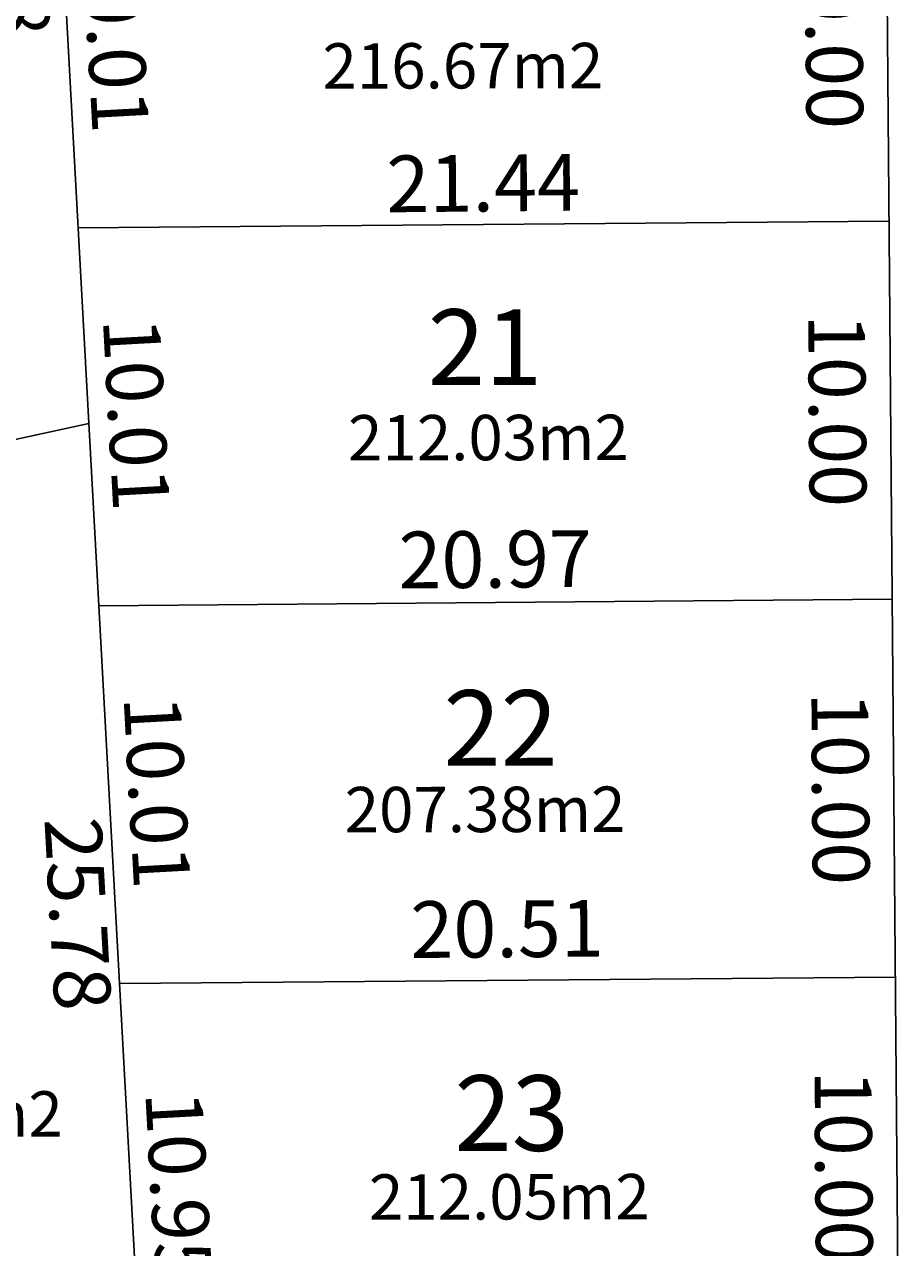
# Model space of a CAD drawing. Extents: x 21899 to 23166, y 14341 to 14941.
# Drawn here: x 22267 to 22291, y 14478 to 14511 of the extents above; entities that cross this region are included whole.
import ezdxf

# ---------------------------------------------------------------- set-up
doc = ezdxf.new("R2010")
doc.units = 0
doc.header["$MEASUREMENT"] = 0
doc.layers.get('0').update_dxf_attribs({"linetype": 'CONTINUOUS'})
doc.layers.get('DEFPOINTS').update_dxf_attribs({"linetype": 'CONTINUOUS'})
doc.layers.add('ESPEC', color=7, linetype='CONTINUOUS')
doc.layers.add('LOTE', color=6, linetype='CONTINUOUS')
doc.styles.add('REGUA100', font='simplex', dxfattribs={"height": 2})
doc.styles.add('REGUA60', font='txt', dxfattribs={"height": 1.2})
doc.styles.add('REGUA80', font='txt', dxfattribs={"height": 1.5})
doc.dimstyles.get("Standard").update_dxf_attribs({"dimtxt": 0.18, "dimasz": 0.18, "dimexe": 0.18, "dimexo": 0.0625, "dimgap": 0.09, "dimtad": 0, "dimtih": 1, "dimtoh": 1, "dimdec": 4, "dimzin": 0, "dimdsep": 46, "dimtxsty": 'Standard', "dimcen": 0.09, "dimadec": 0, "dimazin": 0, "dimtfac": 1, "dimtdec": 4, "dimtofl": 0, "dimtmove": 0, "dimatfit": 0, "dimfxl": 0, "dimtolj": 1, "dimtzin": 0, "dimarcsym": 0})

# ---------------------------------------------------------------- blocks, each defined once
blk = doc.blocks.new('*D16')
at = {"layer": 'DEFPOINTS', "color": 0, "linetype": 'ByBlock'}
for p in [(22263.636, 14525.883), (22265.049, 14500.146), (22263.017, 14500.034)]:
    blk.add_point(p, dxfattribs=at)
at = {"color": 0, "linetype": 'ByBlock', "insert": (22263.149, 14512.949), "char_height": 1.5, "attachment_point": 5, "rotation": 273.1413, "style": 'REGUA80'}
blk.add_mtext('\\A1;25.78', dxfattribs=at)
blk = doc.blocks.new('*D48')
at = {"layer": 'DEFPOINTS', "color": 0, "linetype": 'ByBlock'}
for p in [(22265.249, 14500.11), (22264.629, 14474.262), (22266.661, 14474.373)]:
    blk.add_point(p, dxfattribs=at)
at = {"color": 0, "linetype": 'ByBlock', "insert": (22264.762, 14487.176), "char_height": 1.5, "attachment_point": 5, "rotation": 273.1413, "style": 'REGUA80'}
blk.add_mtext('\\A1;25.78', dxfattribs=at)
blk = doc.blocks.new('*D165')
at = {"layer": 'DEFPOINTS', "color": 0, "linetype": 'ByBlock'}
for p in [(22265.049, 14500.146), (22255.152, 14497.992), (22265.507, 14498.037)]:
    blk.add_point(p, dxfattribs=at)
at = {"color": 0, "linetype": 'ByBlock', "insert": (22260.38, 14497.781), "char_height": 1.5, "attachment_point": 5, "rotation": 12.2757, "style": 'REGUA80'}
blk.add_mtext('\\A1;10.13', dxfattribs=at)
blk = doc.blocks.new('*D173')
at = {"layer": 'DEFPOINTS', "color": 0, "linetype": 'ByBlock'}
for p in [(22286.362, 14486.024), (22286.367, 14485.505), (22265.861, 14485.333)]:
    blk.add_point(p, dxfattribs=at)
at = {"color": 0, "linetype": 'ByBlock', "insert": (22276.103, 14486.778), "char_height": 1.5, "attachment_point": 5, "rotation": 0.4816, "style": 'REGUA80'}
blk.add_mtext('\\A1;20.51', dxfattribs=at)
blk = doc.blocks.new('*D174')
at = {"layer": 'DEFPOINTS', "color": 0, "linetype": 'ByBlock'}
for p in [(22286.28, 14495.804), (22265.313, 14495.329), (22286.283, 14495.505)]:
    blk.add_point(p, dxfattribs=at)
at = {"color": 0, "linetype": 'ByBlock', "insert": (22275.788, 14496.555), "char_height": 1.5, "attachment_point": 5, "rotation": 0.4816, "style": 'REGUA80'}
blk.add_mtext('\\A1;20.97', dxfattribs=at)
blk = doc.blocks.new('*D175')
at = {"layer": 'DEFPOINTS', "color": 0, "linetype": 'ByBlock'}
for p in [(22286.197, 14505.756), (22264.764, 14505.324), (22286.199, 14505.505)]:
    blk.add_point(p, dxfattribs=at)
at = {"color": 0, "linetype": 'ByBlock', "insert": (22275.472, 14506.506), "char_height": 1.5, "attachment_point": 5, "rotation": 0.4816, "style": 'REGUA80'}
blk.add_mtext('\\A1;21.44', dxfattribs=at)
blk = doc.blocks.new('*D177')
at = {"layer": 'DEFPOINTS', "color": 0, "linetype": 'ByBlock'}
for p in [(22265.861, 14485.333), (22266.461, 14474.409), (22266.889, 14474.432)]:
    blk.add_point(p, dxfattribs=at)
at = {"color": 0, "linetype": 'ByBlock', "insert": (22267.428, 14479.94), "char_height": 1.5, "attachment_point": 5, "rotation": 273.1413, "style": 'REGUA80'}
blk.add_mtext('\\A1;10.95', dxfattribs=at)
blk = doc.blocks.new('*D178')
at = {"layer": 'DEFPOINTS', "color": 0, "linetype": 'ByBlock'}
for p in [(22265.313, 14495.329), (22265.861, 14485.333), (22266.29, 14485.356)]:
    blk.add_point(p, dxfattribs=at)
at = {"color": 0, "linetype": 'ByBlock', "insert": (22266.854, 14490.4), "char_height": 1.5, "attachment_point": 5, "rotation": 273.1413, "style": 'REGUA80'}
blk.add_mtext('\\A1;10.01', dxfattribs=at)
blk = doc.blocks.new('*D179')
at = {"layer": 'DEFPOINTS', "color": 0, "linetype": 'ByBlock'}
for p in [(22264.764, 14505.324), (22265.313, 14495.329), (22265.741, 14495.352)]:
    blk.add_point(p, dxfattribs=at)
at = {"color": 0, "linetype": 'ByBlock', "insert": (22266.306, 14500.396), "char_height": 1.5, "attachment_point": 5, "rotation": 273.1413, "style": 'REGUA80'}
blk.add_mtext('\\A1;10.01', dxfattribs=at)
blk = doc.blocks.new('*D180')
at = {"layer": 'DEFPOINTS', "color": 0, "linetype": 'ByBlock'}
for p in [(22264.216, 14515.32), (22264.764, 14505.324), (22265.193, 14505.348)]:
    blk.add_point(p, dxfattribs=at)
at = {"color": 0, "linetype": 'ByBlock', "insert": (22265.757, 14510.392), "char_height": 1.5, "attachment_point": 5, "rotation": 273.1413, "style": 'REGUA80'}
blk.add_mtext('\\A1;10.01', dxfattribs=at)
blk = doc.blocks.new('*D181')
at = {"layer": 'DEFPOINTS', "color": 0, "linetype": 'ByBlock'}
for p in [(22286.367, 14485.505), (22284.205, 14475.487), (22286.451, 14475.506)]:
    blk.add_point(p, dxfattribs=at)
at = {"color": 0, "linetype": 'ByBlock', "insert": (22285.003, 14480.494), "char_height": 1.5, "attachment_point": 5, "rotation": 270.4816, "style": 'REGUA80'}
blk.add_mtext('\\A1;10.00', dxfattribs=at)
blk = doc.blocks.new('*D182')
at = {"layer": 'DEFPOINTS', "color": 0, "linetype": 'ByBlock'}
for p in [(22286.283, 14495.505), (22284.121, 14485.486), (22286.367, 14485.505)]:
    blk.add_point(p, dxfattribs=at)
at = {"color": 0, "linetype": 'ByBlock', "insert": (22284.919, 14490.493), "char_height": 1.5, "attachment_point": 5, "rotation": 270.4816, "style": 'REGUA80'}
blk.add_mtext('\\A1;10.00', dxfattribs=at)
blk = doc.blocks.new('*D183')
at = {"layer": 'DEFPOINTS', "color": 0, "linetype": 'ByBlock'}
for p in [(22286.199, 14505.505), (22284.037, 14495.486), (22286.283, 14495.505)]:
    blk.add_point(p, dxfattribs=at)
at = {"color": 0, "linetype": 'ByBlock', "insert": (22284.835, 14500.493), "char_height": 1.5, "attachment_point": 5, "rotation": 270.4816, "style": 'REGUA80'}
blk.add_mtext('\\A1;10.00', dxfattribs=at)
blk = doc.blocks.new('*D184')
at = {"layer": 'DEFPOINTS', "color": 0, "linetype": 'ByBlock'}
for p in [(22286.115, 14515.504), (22283.953, 14505.486), (22286.199, 14505.505)]:
    blk.add_point(p, dxfattribs=at)
at = {"color": 0, "linetype": 'ByBlock', "insert": (22284.75, 14510.493), "char_height": 1.5, "attachment_point": 5, "rotation": 270.4816, "style": 'REGUA80'}
blk.add_mtext('\\A1;10.00', dxfattribs=at)

msp = doc.modelspace()

# ---------------------------------------------------------------- linework, layer by layer
at = {"layer": 'LOTE', "linetype": 'CONTINUOUS'}
for p, q in [((22290.545, 14475.506), (22290.05, 14534.437)), ((22270.555, 14474.409), (22267.73, 14525.883)), ((22268.858, 14505.324), (22290.293, 14505.505)), ((22170.451, 14478.672), (22269.143, 14500.146)), ((22269.407, 14495.329), (22290.377, 14495.505)), ((22269.956, 14485.333), (22290.461, 14485.505))]:
    msp.add_line(p, q, dxfattribs=at)

# ---------------------------------------------------------------- texts
at = {"layer": 'ESPEC', "style": 'REGUA60'}
for s, p in [('216.67m2', (22275.319, 14509.006)), ('212.03m2', (22275.995, 14499.17)), ('207.38m2', (22275.906, 14489.333)), ('249.72m2', (22261.032, 14481.272)), ('212.05m2', (22276.548, 14479.085))]:
    msp.add_text(s, height=1.2, rotation=0.0892, dxfattribs=at).set_placement(p)
at = {"layer": 'ESPEC', "style": 'REGUA100'}
for s, p in [('21', (22278.102, 14501.169)), ('22', (22278.514, 14491.093)), ('23', (22278.805, 14480.906))]:
    msp.add_text(s, height=2, dxfattribs=at).set_placement(p)

# ---------------------------------------------------------------- dimensions: what is measured, and where the dimension line sits
at = {"linetype": 'CONTINUOUS'}
for p1, p2, distance, picture, middle in [((22267.73, 14525.883), (22269.143, 14500.146), -2.035, '*D16', (22267.243, 14512.949)), ((22268.858, 14505.324), (22290.293, 14505.505), 0.251, '*D175', (22279.566, 14506.506)), ((22269.343, 14500.11), (22270.755, 14474.373), -2.035, '*D48', (22268.856, 14487.176)), ((22269.407, 14495.329), (22290.377, 14495.505), 0.299, '*D174', (22279.882, 14496.555)), ((22269.956, 14485.333), (22290.461, 14485.505), 0.519, '*D173', (22280.197, 14486.778))]:
    dim = msp.add_aligned_dim(p1=p1, p2=p2, distance=distance, dimstyle='Standard', override={"dimtad": 1, "dimtih": 0, "dimtoh": 0, "dimdec": 2, "dimtxsty": 'REGUA80', "dimse1": 1, "dimse2": 1, "dimsd1": 1, "dimsd2": 1, "dimtdec": 7}, dxfattribs=at)
    dim.commit()
    dim.dimension.update_dxf_attribs({"geometry": picture, "text_midpoint": middle, "insert": (4.094, 0)})
for base, p1, p2, angle, picture, middle in [((22269.287, 14505.348), (22268.31, 14515.32), (22268.858, 14505.324), 273.1413, '*D180', (22269.851, 14510.392)), ((22288.047, 14505.486), (22290.209, 14515.504), (22290.293, 14505.505), 270.4816, '*D184', (22288.845, 14510.493)), ((22269.835, 14495.352), (22268.858, 14505.324), (22269.407, 14495.329), 273.1413, '*D179', (22270.4, 14500.396)), ((22288.131, 14495.486), (22290.293, 14505.505), (22290.377, 14495.505), 270.4816, '*D183', (22288.929, 14500.493)), ((22269.602, 14498.037), (22259.246, 14497.992), (22269.143, 14500.146), 12.2757, '*D165', (22264.475, 14497.781)), ((22270.384, 14485.356), (22269.407, 14495.329), (22269.956, 14485.333), 273.1413, '*D178', (22270.948, 14490.4)), ((22288.215, 14485.486), (22290.377, 14495.505), (22290.461, 14485.505), 270.4816, '*D182', (22289.013, 14490.493)), ((22288.299, 14475.487), (22290.461, 14485.505), (22290.545, 14475.506), 270.4816, '*D181', (22289.097, 14480.494))]:
    dim = msp.add_linear_dim(base=base, p1=p1, p2=p2, angle=angle, dimstyle='Standard', override={"dimtad": 1, "dimtih": 0, "dimtoh": 0, "dimdec": 2, "dimtxsty": 'REGUA80', "dimse1": 1, "dimse2": 1, "dimsd1": 1, "dimsd2": 1, "dimtdec": 7}, dxfattribs=at)
    dim.commit()
    dim.dimension.update_dxf_attribs({"geometry": picture, "text_midpoint": middle, "insert": (4.094, 0)})
dim = msp.add_linear_dim(base=(22270.983, 14474.432), p1=(22269.956, 14485.333), p2=(22270.555, 14474.409), angle=273.1413, text='10.95', dimstyle='Standard', override={"dimtad": 1, "dimtih": 0, "dimtoh": 0, "dimdec": 2, "dimtxsty": 'REGUA80', "dimse1": 1, "dimse2": 1, "dimsd1": 1, "dimsd2": 1, "dimtdec": 7}, dxfattribs=at)
dim.commit()
dim.dimension.update_dxf_attribs({"geometry": '*D177', "text_midpoint": (22271.522, 14479.94), "insert": (4.094, 0)})

doc.saveas('drawing.dxf')
